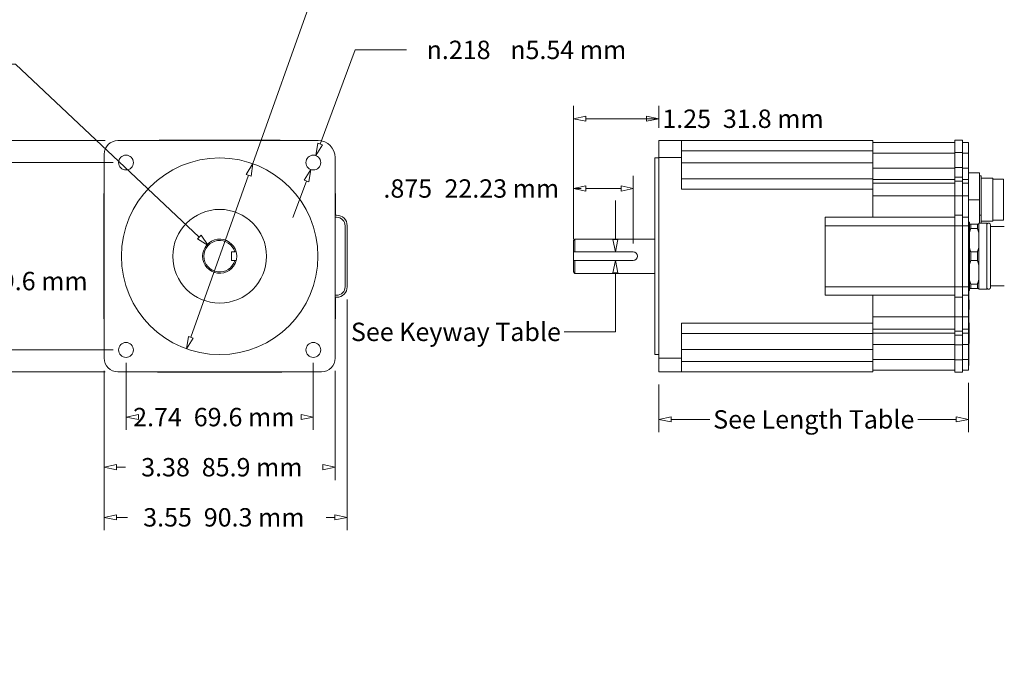
# Model space of a CAD drawing. Units: inches. Extents: x -7.4 to 3.7, y -2.8 to 2.3.
# Drawn here: x -3.6 to 1.2, y -2.8 to 0.4 of the extents above; entities that cross this region are included whole.
import ezdxf

# ---------------------------------------------------------------- set-up
doc = ezdxf.new("R2010")
doc.units = ezdxf.units.IN
doc.header["$MEASUREMENT"] = 0
for name, color, linetype, lineweight in [('CONTINUOUS', 7, 'Continuous', 0), ('DIMENSIONS', 7, 'Continuous', 0), ('TANGENT EDGES', 7, 'Continuous', 0), ('VISIBLE', 7, 'Continuous', 0)]:
    doc.layers.add(name, color=color, linetype=linetype, lineweight=lineweight)
doc.styles.get("Standard").update_dxf_attribs({"font": 'ARIAL.TTF', "height": 0.125})
doc.dimstyles.get("Standard").update_dxf_attribs({"dimtxt": 0.18, "dimasz": 0.18, "dimexe": 0.18, "dimexo": 0.0625, "dimgap": 0.09, "dimtad": 0, "dimtih": 1, "dimtoh": 1, "dimdec": 4, "dimzin": 0, "dimdsep": 46, "dimtxsty": 'Standard', "dimcen": 0.09, "dimadec": 0, "dimazin": 0, "dimtfac": 1, "dimtdec": 4, "dimtofl": 0, "dimtmove": 0, "dimatfit": 3, "dimfxl": 0, "dimtolj": 1, "dimtzin": 0, "dimarcsym": 0})

# ---------------------------------------------------------------- blocks, each defined once
blk = doc.blocks.new('D1')
at = {"layer": 'CONTINUOUS'}
for p, q in [((0.9796, -1.3922), (0.9796, -1.6323)), ((-0.5304, -1.4005), (-0.5304, -1.6323)), ((-0.4704, -1.5698), (-0.2823, -1.5698)), ((0.9196, -1.5698), (0.7316, -1.5698))]:
    blk.add_line(p, q, dxfattribs=at)
for points in [[(-0.5304, -1.5698), (-0.4704, -1.5573), (-0.4704, -1.5823), (-0.5304, -1.5698)], [(0.9796, -1.5698), (0.9196, -1.5823), (0.9196, -1.5573), (0.9796, -1.5698)]]:
    blk.add_lwpolyline(points, dxfattribs=at)
at = {"layer": 'CONTINUOUS', "insert": (0.2246, -1.5698), "char_height": 0.089583, "attachment_point": 5}
for s in ['{\\fArial|b0|i0|c0|p0;See Length Table}{\\fMS Shell Dlg|b0|i0|c0|p0;\\H0.9444444x;}', '{\\fArial|b0|i0|c0|p0;}', '{\\fArial|b0|i0|c0|p0;}']:
    blk.add_mtext(s, dxfattribs=at)
blk = doc.blocks.new('D2')
at = {"layer": 'CONTINUOUS'}
for p, q in [((-0.947, -0.6913), (-0.947, -0.3821)), ((-0.6554, -0.7122), (-0.6554, -0.3821)), ((-0.947, -0.4446), (-0.9092, -0.4446)), ((-0.9092, -0.4446), (-0.9092, -0.4446)), ((-0.7154, -0.4446), (-0.887, -0.4446))]:
    blk.add_line(p, q, dxfattribs=at)
for points in [[(-0.947, -0.4446), (-0.887, -0.4321), (-0.887, -0.4571), (-0.947, -0.4446)], [(-0.6554, -0.4446), (-0.7154, -0.4571), (-0.7154, -0.4321), (-0.6554, -0.4446)]]:
    blk.add_lwpolyline(points, dxfattribs=at)
at = {"layer": 'CONTINUOUS', "char_height": 0.089583, "attachment_point": 5}
for s, insert in [('{\\fArial|b0|i0|c0|p0;.875}{\\fMS Shell Dlg|b0|i0|c0|p0;\\H0.9444444x;}', (-1.7551, -0.4446)), ('{\\fArial|b0|i0|c0|p0;22.23 mm}{\\fMS Shell Dlg|b0|i0|c0|p0;\\H0.9444444x;}', (-1.2967, -0.4446)), ('{\\fArial|b0|i0|c0|p0;}', (-1.7551, -0.4446)), ('{\\fArial|b0|i0|c0|p0;}', (-1.7551, -0.4446)), ('{\\fArial|b0|i0|c0|p0;}', (-1.2967, -0.4446)), ('{\\fArial|b0|i0|c0|p0;}', (-1.2967, -0.4446))]:
    blk.add_mtext(s, dxfattribs=dict(at, insert=insert))
blk = doc.blocks.new('D3')
at = {"layer": 'CONTINUOUS'}
for p, q in [((-0.7427, -0.6938), (-0.7427, -0.5038)), ((-0.8779, -0.7538), (-0.6802, -0.7538)), ((-0.8779, -0.7955), (-0.6802, -0.7955)), ((-0.7427, -0.8555), (-0.7427, -1.1432)), ((-0.7427, -1.1432), (-0.9927, -1.1432))]:
    blk.add_line(p, q, dxfattribs=at)
for points in [[(-0.7427, -0.7538), (-0.7552, -0.6938), (-0.7302, -0.6938), (-0.7427, -0.7538)], [(-0.7427, -0.7955), (-0.7302, -0.8555), (-0.7552, -0.8555), (-0.7427, -0.7955)]]:
    blk.add_lwpolyline(points, dxfattribs=at)
at = {"layer": 'CONTINUOUS', "insert": (-1.5204, -1.1432), "char_height": 0.089583, "attachment_point": 5}
for s in ['{\\fArial|b0|i0|c0|p0;See Keyway Table}{\\fMS Shell Dlg|b0|i0|c0|p0;\\H0.9444444x;}', '{\\fArial|b0|i0|c0|p0;}', '{\\fArial|b0|i0|c0|p0;}']:
    blk.add_mtext(s, dxfattribs=at)
blk = doc.blocks.new('D4')
at = {"layer": 'DIMENSIONS'}
for p, q in [((-0.947, -0.6355), (-0.947, -0.0421)), ((-0.5304, -0.1488), (-0.5304, -0.0421)), ((-0.887, -0.1046), (-0.5904, -0.1046)), ((-0.5909, -0.1046), (-0.5909, -0.1046)), ((-0.5304, -0.1046), (-0.5909, -0.1046))]:
    blk.add_line(p, q, dxfattribs=at)
for points in [[(-0.947, -0.1046), (-0.887, -0.0921), (-0.887, -0.1171), (-0.947, -0.1046)], [(-0.5304, -0.1046), (-0.5904, -0.1171), (-0.5904, -0.0921), (-0.5304, -0.1046)]]:
    blk.add_lwpolyline(points, dxfattribs=at)
at = {"layer": 'DIMENSIONS', "char_height": 0.089583, "attachment_point": 5}
for s, insert in [('{\\fArial|b0|i0|c0|p0;1.25}{\\fMS Shell Dlg|b0|i0|c0|p0;\\H0.9444444x;}', (-0.3951, -0.1046)), ('{\\fArial|b0|i0|c0|p0;31.8 mm}{\\fMS Shell Dlg|b0|i0|c0|p0;\\H0.9444444x;}', (0.0271, -0.1046)), ('{\\fArial|b0|i0|c0|p0;}', (-0.3951, -0.1046)), ('{\\fArial|b0|i0|c0|p0;}', (-0.3951, -0.1046)), ('{\\fArial|b0|i0|c0|p0;}', (0.0271, -0.1046)), ('{\\fArial|b0|i0|c0|p0;}', (0.0271, -0.1046))]:
    blk.add_mtext(s, dxfattribs=dict(at, insert=insert))
blk = doc.blocks.new('D5')
at = {"layer": 'CONTINUOUS'}
for p, q in [((-3.1915, -0.318), (-4.0466, -0.318)), ((-3.9841, -0.378), (-3.9841, -0.752)), ((-3.9841, -1.1713), (-3.9841, -1.0395)), ((-3.1915, -1.2313), (-4.0466, -1.2313))]:
    blk.add_line(p, q, dxfattribs=at)
for points in [[(-3.9841, -0.318), (-3.9716, -0.378), (-3.9966, -0.378), (-3.9841, -0.318)], [(-3.9841, -1.2313), (-3.9966, -1.1713), (-3.9716, -1.1713), (-3.9841, -1.2313)]]:
    blk.add_lwpolyline(points, dxfattribs=at)
at = {"layer": 'CONTINUOUS', "char_height": 0.089583, "attachment_point": 5}
for s, insert in [('{\\fArial|b0|i0|c0|p0;2.74}{\\fMS Shell Dlg|b0|i0|c0|p0;\\H0.9444444x;}', (-3.9841, -0.8957)), ('{\\fArial|b0|i0|c0|p0;69.6 mm}{\\fMS Shell Dlg|b0|i0|c0|p0;\\H0.9444444x;}', (-3.5618, -0.8957)), ('{\\fArial|b0|i0|c0|p0;}', (-3.9841, -0.8957)), ('{\\fArial|b0|i0|c0|p0;}', (-3.9841, -0.8957)), ('{\\fArial|b0|i0|c0|p0;}', (-3.5618, -0.8957)), ('{\\fArial|b0|i0|c0|p0;}', (-3.5618, -0.8957))]:
    blk.add_mtext(s, dxfattribs=dict(at, insert=insert))
blk = doc.blocks.new('D6')
at = {"layer": 'CONTINUOUS'}
for p, q in [((-3.2315, -0.2113), (-4.8027, -0.2113)), ((-4.7402, -0.2713), (-4.7402, -0.4105)), ((-4.7402, -1.278), (-4.7402, -0.698)), ((-3.2315, -1.338), (-4.8027, -1.338))]:
    blk.add_line(p, q, dxfattribs=at)
for points in [[(-4.7402, -0.2113), (-4.7277, -0.2713), (-4.7527, -0.2713), (-4.7402, -0.2113)], [(-4.7402, -1.338), (-4.7527, -1.278), (-4.7277, -1.278), (-4.7402, -1.338)]]:
    blk.add_lwpolyline(points, dxfattribs=at)
at = {"layer": 'CONTINUOUS', "char_height": 0.089583, "attachment_point": 5}
for s, insert in [('{\\fArial|b0|i0|c0|p0;3.38}{\\fMS Shell Dlg|b0|i0|c0|p0;\\H0.9444444x;}', (-4.7402, -0.5542)), ('{\\fArial|b0|i0|c0|p0;85.9 mm}{\\fMS Shell Dlg|b0|i0|c0|p0;\\H0.9444444x;}', (-4.3179, -0.5542)), ('{\\fArial|b0|i0|c0|p0;}', (-4.7402, -0.5542)), ('{\\fArial|b0|i0|c0|p0;}', (-4.7402, -0.5542)), ('{\\fArial|b0|i0|c0|p0;}', (-4.3179, -0.5542)), ('{\\fArial|b0|i0|c0|p0;}', (-4.3179, -0.5542))]:
    blk.add_mtext(s, dxfattribs=dict(at, insert=insert))
blk = doc.blocks.new('D7')
at = {"layer": 'CONTINUOUS'}
for p, q in [((-3.129, -1.2938), (-3.129, -1.6211)), ((-2.2157, -1.2938), (-2.2157, -1.6211)), ((-3.069, -1.5586), (-3.069, -1.5586)), ((-2.2757, -1.5586), (-2.2757, -1.5586))]:
    blk.add_line(p, q, dxfattribs=at)
for points in [[(-3.129, -1.5586), (-3.069, -1.5461), (-3.069, -1.5711), (-3.129, -1.5586)], [(-2.2157, -1.5586), (-2.2757, -1.5711), (-2.2757, -1.5461), (-2.2157, -1.5586)]]:
    blk.add_lwpolyline(points, dxfattribs=at)
at = {"layer": 'CONTINUOUS', "char_height": 0.089583, "attachment_point": 5}
for s, insert in [('{\\fArial|b0|i0|c0|p0;2.74}{\\fMS Shell Dlg|b0|i0|c0|p0;\\H0.9444444x;}', (-2.9755, -1.5586)), ('{\\fArial|b0|i0|c0|p0;69.6 mm}{\\fMS Shell Dlg|b0|i0|c0|p0;\\H0.9444444x;}', (-2.5533, -1.5586)), ('{\\fArial|b0|i0|c0|p0;}', (-2.9755, -1.5586)), ('{\\fArial|b0|i0|c0|p0;}', (-2.9755, -1.5586)), ('{\\fArial|b0|i0|c0|p0;}', (-2.5533, -1.5586)), ('{\\fArial|b0|i0|c0|p0;}', (-2.5533, -1.5586))]:
    blk.add_mtext(s, dxfattribs=dict(at, insert=insert))
blk = doc.blocks.new('D8')
at = {"layer": 'CONTINUOUS'}
for p, q in [((-3.2357, -1.3338), (-3.2357, -1.8654)), ((-2.109, -1.3338), (-2.109, -1.8654)), ((-3.1757, -1.8029), (-3.1322, -1.8029)), ((-2.169, -1.8029), (-2.169, -1.8029))]:
    blk.add_line(p, q, dxfattribs=at)
for points in [[(-3.2357, -1.8029), (-3.1757, -1.7904), (-3.1757, -1.8154), (-3.2357, -1.8029)], [(-2.109, -1.8029), (-2.169, -1.8154), (-2.169, -1.7904), (-2.109, -1.8029)]]:
    blk.add_lwpolyline(points, dxfattribs=at)
at = {"layer": 'CONTINUOUS', "char_height": 0.089583, "attachment_point": 5}
for s, insert in [('{\\fArial|b0|i0|c0|p0;3.38}{\\fMS Shell Dlg|b0|i0|c0|p0;\\H0.9444444x;}', (-2.9364, -1.8029)), ('{\\fArial|b0|i0|c0|p0;85.9 mm}{\\fMS Shell Dlg|b0|i0|c0|p0;\\H0.9444444x;}', (-2.5142, -1.8029)), ('{\\fArial|b0|i0|c0|p0;}', (-2.9364, -1.8029)), ('{\\fArial|b0|i0|c0|p0;}', (-2.9364, -1.8029)), ('{\\fArial|b0|i0|c0|p0;}', (-2.5142, -1.8029)), ('{\\fArial|b0|i0|c0|p0;}', (-2.5142, -1.8029))]:
    blk.add_mtext(s, dxfattribs=dict(at, insert=insert))
blk = doc.blocks.new('D9')
at = {"layer": 'CONTINUOUS'}
for p, q in [((-2.0507, -0.9855), (-2.0507, -2.1097)), ((-3.2357, -1.3338), (-3.2357, -2.1097)), ((-3.1757, -2.0472), (-3.1225, -2.0472)), ((-2.1107, -2.0472), (-2.153, -2.0472))]:
    blk.add_line(p, q, dxfattribs=at)
for points in [[(-3.2357, -2.0472), (-3.1757, -2.0347), (-3.1757, -2.0597), (-3.2357, -2.0472)], [(-2.0507, -2.0472), (-2.1107, -2.0597), (-2.1107, -2.0347), (-2.0507, -2.0472)]]:
    blk.add_lwpolyline(points, dxfattribs=at)
at = {"layer": 'CONTINUOUS', "char_height": 0.089583, "attachment_point": 5}
for s, insert in [('{\\fArial|b0|i0|c0|p0;3.55}{\\fMS Shell Dlg|b0|i0|c0|p0;\\H0.9444444x;}', (-2.9266, -2.0472)), ('{\\fArial|b0|i0|c0|p0;90.3 mm}{\\fMS Shell Dlg|b0|i0|c0|p0;\\H0.9444444x;}', (-2.5044, -2.0472)), ('{\\fArial|b0|i0|c0|p0;}', (-2.9266, -2.0472)), ('{\\fArial|b0|i0|c0|p0;}', (-2.9266, -2.0472)), ('{\\fArial|b0|i0|c0|p0;}', (-2.5044, -2.0472)), ('{\\fArial|b0|i0|c0|p0;}', (-2.5044, -2.0472))]:
    blk.add_mtext(s, dxfattribs=dict(at, insert=insert))
blk = doc.blocks.new('D10')
at = {"layer": 'CONTINUOUS'}
for p, q in [((-2.1821, -0.2277), (-2.0116, 0.231)), ((-1.7616, 0.231), (-2.0116, 0.231)), ((-2.2492, -0.4083), (-2.3154, -0.5864))]:
    blk.add_line(p, q, dxfattribs=at)
for points in [[(-2.203, -0.2839), (-2.1938, -0.2233), (-2.1704, -0.232), (-2.203, -0.2839)], [(-2.2283, -0.352), (-2.2375, -0.4126), (-2.2609, -0.4039), (-2.2283, -0.352)]]:
    blk.add_lwpolyline(points, dxfattribs=at)
at = {"layer": 'CONTINUOUS', "attachment_point": 5}
for s, insert, char_height in [('{\\fAlibre Symbols|b0|i0|c0|p0;n}{\\fArial|b0|i0|c0|p0;.218}{\\fMS Shell Dlg|b0|i0|c0|p0;\\H0.9444444x;}', (-1.5074, 0.231), 0.089583), ('{\\fAlibre Symbols|b0|i0|c0|p0;n}{\\fArial|b0|i0|c0|p0;5.54 mm}{\\fMS Shell Dlg|b0|i0|c0|p0;\\H0.9444444x;}', (-0.9727, 0.231), 0.0895833), ('{\\fArial|b0|i0|c0|p0;}', (-1.5074, 0.231), 0.089583), ('{\\fArial|b0|i0|c0|p0;}', (-1.5074, 0.231), 0.089583), ('{\\fArial|b0|i0|c0|p0;}', (-0.9727, 0.231), 0.089583), ('{\\fArial|b0|i0|c0|p0;}', (-0.9727, 0.231), 0.089583)]:
    blk.add_mtext(s, dxfattribs=dict(at, insert=insert, char_height=char_height))
blk = doc.blocks.new('D11')
at = {"layer": 'CONTINUOUS'}
for p, q in [((-2.5111, -0.3234), (-2.2042, 0.5352)), ((-1.9542, 0.5352), (-2.2042, 0.5352)), ((-2.8134, -1.1694), (-2.5313, -0.3799))]:
    blk.add_line(p, q, dxfattribs=at)
for points in [[(-2.5111, -0.3234), (-2.5195, -0.3841), (-2.543, -0.3757), (-2.5111, -0.3234)], [(-2.8336, -1.2259), (-2.8252, -1.1652), (-2.8016, -1.1736), (-2.8336, -1.2259)]]:
    blk.add_lwpolyline(points, dxfattribs=at)
at = {"layer": 'CONTINUOUS', "attachment_point": 5}
for s, insert, char_height in [('{\\fAlibre Symbols|b0|i0|c0|p0;n}{\\fArial|b0|i0|c0|p0;2.875}{\\fMS Shell Dlg|b0|i0|c0|p0;\\H0.9444444x;}', (-1.6667, 0.5352), 0.0895833), ('{\\fAlibre Symbols|b0|i0|c0|p0;n}{\\fArial|b0|i0|c0|p0;73.03 mm}{\\fMS Shell Dlg|b0|i0|c0|p0;\\H0.9444444x;}', (-1.0535, 0.5352), 0.0895833), ('{\\fArial|b0|i0|c0|p0;}', (-1.6667, 0.5352), 0.089583), ('{\\fArial|b0|i0|c0|p0;}', (-1.6667, 0.5352), 0.089583), ('{\\fArial|b0|i0|c0|p0;}', (-1.0535, 0.5352), 0.089583), ('{\\fArial|b0|i0|c0|p0;}', (-1.0535, 0.5352), 0.089583)]:
    blk.add_mtext(s, dxfattribs=dict(at, insert=insert, char_height=char_height))
blk = doc.blocks.new('D12')
at = {"layer": 'CONTINUOUS'}
for p in [(-3.9174, 0.1612), (-2.7716, -0.6813)]:
    blk.add_line(p, (-3.6674, 0.1612), dxfattribs=at)
blk.add_lwpolyline([(-2.728, -0.7223), (-2.7803, -0.6903), (-2.7632, -0.672), (-2.728, -0.7223)], dxfattribs=at)
at = {"layer": 'CONTINUOUS', "insert": (-4.3826, 0.1612), "char_height": 0.089583, "attachment_point": 5}
for s in ['{\\fArial|b0|i0|c0|p0;See Shaft Table}{\\fMS Shell Dlg|b0|i0|c0|p0;\\H0.9444444x;}', '{\\fArial|b0|i0|c0|p0;}', '{\\fArial|b0|i0|c0|p0;}']:
    blk.add_mtext(s, dxfattribs=at)

msp = doc.modelspace()

# ---------------------------------------------------------------- linework, layer by layer
at = {"layer": 'TANGENT EDGES'}
for p, q in [((-0.4204, -0.2613), (0.513, -0.2613)), ((-0.5304, -0.2941), (-0.4204, -0.2941)), ((-0.4204, -0.3197), (0.513, -0.3197)), ((0.913, -0.3448), (0.513, -0.3448)), ((0.9496, -0.3424), (0.913, -0.3424)), ((0.9496, -0.3448), (0.9796, -0.3448)), ((0.913, -0.4185), (0.513, -0.4185)), ((0.9496, -0.4088), (0.913, -0.4088)), ((0.9496, -0.4185), (0.9796, -0.4185)), ((-0.4204, -0.448), (0.513, -0.448)), ((0.913, -0.48), (0.513, -0.48)), ((0.9496, -0.48), (0.913, -0.48)), ((0.9496, -0.48), (0.9796, -0.48)), ((0.913, -0.6263), (0.2796, -0.6263)), ((0.9496, -0.6263), (0.913, -0.6263)), ((0.9496, -0.6263), (0.9796, -0.6263)), ((0.913, -0.923), (0.2796, -0.923)), ((0.9496, -0.923), (0.913, -0.923)), ((0.9496, -0.923), (0.9796, -0.923)), ((0.9813, -0.9937), (0.983, -0.9937)), ((-0.4204, -1.1013), (0.513, -1.1013)), ((0.913, -1.0693), (0.513, -1.0693)), ((0.9496, -1.0693), (0.913, -1.0693)), ((0.9496, -1.0693), (0.9796, -1.0693)), ((0.913, -1.1308), (0.513, -1.1308)), ((0.9496, -1.1405), (0.913, -1.1405)), ((0.9496, -1.1308), (0.9796, -1.1308)), ((0.9813, -1.107), (0.983, -1.107)), ((0.9813, -1.1642), (0.983, -1.1642)), ((-0.4204, -1.2297), (0.513, -1.2297)), ((0.913, -1.2045), (0.513, -1.2045)), ((0.9496, -1.2069), (0.913, -1.2069)), ((0.9496, -1.2045), (0.9796, -1.2045)), ((0.9796, -1.2399), (0.9813, -1.2399)), ((-0.5304, -1.2713), (-0.4204, -1.2713)), ((-0.4204, -1.288), (0.513, -1.288))]:
    msp.add_line(p, q, dxfattribs=at)
at = {"layer": 'VISIBLE'}
for p, q in [((-3.169, -0.2113), (-2.1918, -0.2113)), ((-2.967, -0.2097), (-2.3777, -0.2097)), ((-0.5304, -0.2113), (-0.5304, -0.2941)), ((-0.5304, -0.2113), (-0.4204, -0.2113)), ((-0.4204, -0.2113), (-0.4204, -0.2941)), ((-0.4204, -0.2113), (0.513, -0.2113)), ((0.513, -0.2113), (0.513, -0.2613)), ((0.913, -0.2197), (0.513, -0.2197)), ((0.9496, -0.2097), (0.913, -0.2097)), ((0.913, -0.2699), (0.913, -0.2097)), ((0.9496, -0.2097), (0.9496, -0.2699)), ((0.9496, -0.2197), (0.9796, -0.2197)), ((0.9796, -0.2197), (0.9796, -0.272)), ((-3.2357, -1.2713), (-3.2357, -0.278)), ((0.513, -0.3197), (0.513, -0.2613)), ((0.913, -0.272), (0.513, -0.272)), ((0.913, -0.2699), (0.913, -0.3424)), ((0.9496, -0.2699), (0.913, -0.2699)), ((0.9496, -0.3424), (0.9496, -0.2699)), ((0.9496, -0.272), (0.9796, -0.272)), ((0.9796, -0.3448), (0.9796, -0.272)), ((-2.109, -0.2941), (-2.109, -1.2713)), ((-0.5501, -0.7747), (-0.5501, -0.2955)), ((-0.5304, -0.2955), (-0.5501, -0.2955)), ((-0.5304, -0.2941), (-0.5304, -1.2713)), ((-0.4204, -0.448), (-0.4204, -0.2941)), ((0.513, -0.398), (0.513, -0.3197)), ((0.913, -0.3424), (0.913, -0.3901)), ((0.9496, -0.3424), (0.9496, -0.3901)), ((0.9796, -0.3999), (0.9796, -0.3448)), ((0.9796, -0.368), (1.033, -0.368)), ((1.033, -0.4993), (1.033, -0.368)), ((1.033, -0.3835), (1.0416, -0.3835)), ((1.0416, -0.3835), (1.0416, -0.5749)), ((-0.4204, -0.398), (0.513, -0.398)), ((0.513, -0.398), (0.513, -0.448)), ((0.913, -0.3999), (0.513, -0.3999)), ((0.913, -0.3901), (0.913, -0.4088)), ((0.9496, -0.3901), (0.913, -0.3901)), ((0.913, -0.48), (0.913, -0.4088)), ((0.9496, -0.4088), (0.9496, -0.3901)), ((0.9496, -0.3999), (0.9796, -0.3999)), ((0.9496, -0.4088), (0.9496, -0.48)), ((0.9796, -0.4185), (0.9796, -0.3999)), ((0.9796, -0.4185), (0.9796, -0.48)), ((1.0416, -0.3943), (1.0983, -0.3943)), ((1.0983, -0.3943), (1.0983, -0.5902)), ((1.0983, -0.3993), (1.1493, -0.3993)), ((1.1493, -0.3993), (1.1493, -0.5859)), ((-3.2373, -1.0693), (-3.2373, -0.48)), ((-2.1073, -0.48), (-2.1073, -0.5747)), ((0.513, -0.5847), (0.513, -0.448)), ((0.913, -0.48), (0.913, -0.5747)), ((0.9496, -0.5747), (0.9496, -0.48)), ((0.9796, -0.5847), (0.9796, -0.48)), ((0.9796, -0.4993), (1.033, -0.4993)), ((1.033, -0.6143), (1.033, -0.4993)), ((-2.1073, -0.5747), (-2.1023, -0.5747)), ((0.913, -0.6263), (0.913, -0.5747)), ((0.9496, -0.5747), (0.913, -0.5747)), ((0.9496, -0.5747), (0.9496, -0.6263)), ((1.033, -0.5749), (1.0416, -0.5749)), ((1.0416, -0.6131), (1.0416, -0.5749)), ((-2.109, -0.5847), (-2.1023, -0.5847)), ((0.2796, -0.6263), (0.2796, -0.5847)), ((0.913, -0.5847), (0.2796, -0.5847)), ((0.9496, -0.5847), (0.9796, -0.5847)), ((0.9796, -0.5847), (0.9796, -0.6263)), ((0.9833, -0.608), (0.9796, -0.608)), ((0.9833, -0.9413), (0.9833, -0.608)), ((0.9833, -0.618), (0.9899, -0.618)), ((0.9899, -0.6392), (0.9899, -0.618)), ((0.9899, -0.618), (1.0227, -0.618)), ((1.0227, -0.618), (1.0293, -0.618)), ((1.0227, -0.618), (1.0227, -0.6392)), ((1.0293, -0.618), (1.0293, -0.6143)), ((1.0293, -0.6143), (1.0686, -0.6143)), ((1.0293, -0.6606), (1.0293, -0.618)), ((1.033, -0.6131), (1.0416, -0.6131)), ((1.0416, -0.6043), (1.0983, -0.6043)), ((1.0416, -0.6131), (1.0416, -0.6143)), ((1.0686, -0.6143), (1.0686, -0.935)), ((1.0861, -0.9267), (1.0861, -0.6226)), ((1.0983, -0.5902), (1.0983, -0.6043)), ((1.0983, -0.5993), (1.1493, -0.5993)), ((1.1493, -0.5859), (1.1493, -0.5993)), ((-2.0607, -0.6263), (-2.0607, -0.923)), ((-2.0507, -0.6263), (-2.0507, -0.923)), ((0.2796, -0.6263), (0.2796, -0.923)), ((0.913, -0.6263), (0.913, -0.923)), ((0.9496, -0.923), (0.9496, -0.6263)), ((0.9796, -0.923), (0.9796, -0.6263)), ((0.9899, -0.6392), (1.0227, -0.6392)), ((1.0293, -0.6668), (1.0293, -0.6606)), ((1.0293, -0.7259), (1.0293, -0.6668)), ((1.0861, -0.6303), (1.1536, -0.6303)), ((-0.947, -0.698), (-0.9404, -0.6913)), ((-0.947, -0.698), (-0.947, -0.7538)), ((-0.9404, -0.7538), (-0.9404, -0.6913)), ((-0.5501, -0.6913), (-0.9404, -0.6913)), ((-2.614, -0.7955), (-2.614, -0.7538)), ((-2.614, -0.7538), (-2.5985, -0.7538)), ((-2.5916, -0.7538), (-2.5985, -0.7538)), ((-0.9404, -0.7538), (-0.947, -0.7538)), ((-0.947, -0.7955), (-0.947, -0.7538)), ((-0.9404, -0.7538), (-0.6554, -0.7538)), ((0.9899, -0.7535), (1.0227, -0.7535)), ((0.9899, -0.7958), (0.9899, -0.7535)), ((1.0227, -0.7535), (1.0227, -0.7958)), ((1.0293, -0.732), (1.0293, -0.7259)), ((1.0293, -0.8173), (1.0293, -0.732)), ((-2.5985, -0.7955), (-2.614, -0.7955)), ((-2.5985, -0.7955), (-2.5916, -0.7955)), ((-0.947, -0.7955), (-0.947, -0.8513)), ((-0.947, -0.7955), (-0.9404, -0.7955)), ((-0.9404, -0.858), (-0.9404, -0.7955)), ((-0.6554, -0.7955), (-0.9404, -0.7955)), ((-0.5501, -1.2538), (-0.5501, -0.7747)), ((0.9899, -0.7958), (1.0227, -0.7958)), ((-0.947, -0.8513), (-0.9404, -0.858)), ((-0.5501, -0.858), (-0.9404, -0.858)), ((1.0293, -0.8235), (1.0293, -0.8173)), ((1.0293, -0.8825), (1.0293, -0.8235)), ((0.9899, -0.9101), (1.0227, -0.9101)), ((0.9899, -0.9313), (0.9899, -0.9101)), ((1.0227, -0.9101), (1.0227, -0.9313)), ((1.0293, -0.8887), (1.0293, -0.8825)), ((1.0293, -0.9313), (1.0293, -0.8887)), ((0.2796, -0.9647), (0.2796, -0.923)), ((0.913, -0.9747), (0.913, -0.923)), ((0.9496, -0.923), (0.9496, -0.9747)), ((0.9796, -0.923), (0.9796, -0.9647)), ((0.9833, -0.9413), (0.9796, -0.9413)), ((0.9813, -1.2399), (0.9813, -0.9413)), ((0.9899, -0.9313), (0.9833, -0.9313)), ((0.9899, -0.9313), (1.0227, -0.9313)), ((1.0293, -0.9313), (1.0227, -0.9313)), ((1.0293, -0.935), (1.0293, -0.9313)), ((1.0293, -0.935), (1.0686, -0.935)), ((1.0861, -0.919), (1.1536, -0.919)), ((-2.1023, -0.9647), (-2.109, -0.9647)), ((-2.1023, -0.9747), (-2.1073, -0.9747)), ((-2.1073, -0.9747), (-2.1073, -1.0693)), ((0.913, -0.9647), (0.2796, -0.9647)), ((0.513, -1.1013), (0.513, -0.9647)), ((0.9496, -0.9747), (0.913, -0.9747)), ((0.913, -0.9747), (0.913, -1.0693)), ((0.9496, -0.9647), (0.9796, -0.9647)), ((0.9496, -1.0693), (0.9496, -0.9747)), ((0.9796, -1.0693), (0.9796, -0.9647)), ((0.9813, -0.9876), (0.983, -0.9876)), ((0.9813, -0.9912), (0.983, -0.9912)), ((0.9813, -0.9959), (0.983, -0.9959)), ((0.9813, -0.9964), (0.983, -0.9964)), ((0.9813, -1.002), (0.983, -1.002)), ((0.9813, -1.0061), (0.983, -1.0061)), ((0.983, -0.9912), (0.983, -0.9876)), ((0.983, -0.9937), (0.983, -0.9912)), ((0.983, -0.9959), (0.983, -0.9937)), ((0.983, -0.9964), (0.983, -0.9959)), ((0.983, -1.002), (0.983, -0.9964)), ((0.983, -1.0061), (0.983, -1.002)), ((0.983, -1.0277), (0.983, -1.0061)), ((0.9813, -1.0277), (0.983, -1.0277)), ((0.9813, -1.0277), (0.983, -1.0277)), ((0.9813, -1.0283), (0.983, -1.0283)), ((0.9813, -1.0338), (0.983, -1.0338)), ((0.983, -1.0283), (0.983, -1.0277)), ((0.983, -1.0277), (0.983, -1.0277)), ((0.983, -1.0338), (0.983, -1.0283)), ((-0.4204, -1.2713), (-0.4204, -1.1013)), ((0.513, -1.1013), (0.513, -1.1513)), ((0.913, -1.1405), (0.913, -1.0693)), ((0.9496, -1.0693), (0.9496, -1.1405)), ((0.9796, -1.0693), (0.9796, -1.1308)), ((0.9813, -1.0997), (0.983, -1.0997)), ((0.983, -1.107), (0.983, -1.0997)), ((-0.4204, -1.1513), (0.513, -1.1513)), ((0.913, -1.1495), (0.513, -1.1495)), ((0.513, -1.2297), (0.513, -1.1513)), ((0.913, -1.1405), (0.913, -1.1592)), ((0.9496, -1.1592), (0.9496, -1.1405)), ((0.9496, -1.1495), (0.9796, -1.1495)), ((0.9796, -1.1495), (0.9796, -1.1308)), ((0.9796, -1.2045), (0.9796, -1.1495)), ((0.9813, -1.1161), (0.983, -1.1161)), ((0.9813, -1.117), (0.983, -1.117)), ((0.9813, -1.1372), (0.983, -1.1372)), ((0.9813, -1.1381), (0.983, -1.1381)), ((0.983, -1.1161), (0.983, -1.107)), ((0.983, -1.117), (0.983, -1.1161)), ((0.983, -1.1372), (0.983, -1.117)), ((0.983, -1.1381), (0.983, -1.1372)), ((0.983, -1.1642), (0.983, -1.1381)), ((0.913, -1.1592), (0.913, -1.2069)), ((0.9496, -1.1592), (0.913, -1.1592)), ((0.9496, -1.1592), (0.9496, -1.2069)), ((0.9813, -1.1834), (0.983, -1.1834)), ((0.9813, -1.1838), (0.983, -1.1838)), ((0.9813, -1.1937), (0.983, -1.1937)), ((0.9813, -1.1981), (0.983, -1.1981)), ((0.9813, -1.1996), (0.983, -1.1996)), ((0.983, -1.1834), (0.983, -1.1642)), ((0.983, -1.1838), (0.983, -1.1834)), ((0.983, -1.1937), (0.983, -1.1838)), ((0.983, -1.1981), (0.983, -1.1937)), ((0.983, -1.1996), (0.983, -1.1981)), ((0.513, -1.288), (0.513, -1.2297)), ((0.913, -1.2069), (0.913, -1.2794)), ((0.9496, -1.2794), (0.9496, -1.2069)), ((0.9796, -1.2773), (0.9796, -1.2045)), ((0.9813, -1.2399), (0.9813, -1.3066)), ((-0.5304, -1.2538), (-0.5501, -1.2538)), ((-0.5304, -1.2713), (-0.5304, -1.338)), ((-0.4204, -1.2713), (-0.4204, -1.338)), ((0.913, -1.2773), (0.513, -1.2773)), ((0.513, -1.288), (0.513, -1.338)), ((0.9496, -1.2794), (0.913, -1.2794)), ((0.913, -1.3397), (0.913, -1.2794)), ((0.9496, -1.2773), (0.9796, -1.2773)), ((0.9496, -1.2794), (0.9496, -1.3397)), ((0.9796, -1.2773), (0.9796, -1.3297)), ((-2.1757, -1.338), (-3.169, -1.338)), ((-2.3777, -1.3397), (-2.967, -1.3397)), ((-0.5304, -1.338), (-0.4204, -1.338)), ((-0.4204, -1.338), (0.513, -1.338)), ((0.913, -1.3297), (0.513, -1.3297)), ((0.9496, -1.3397), (0.913, -1.3397)), ((0.9496, -1.3297), (0.9796, -1.3297)), ((0.9796, -1.3066), (0.9813, -1.3066))]:
    msp.add_line(p, q, dxfattribs=at)
for centre, radius in [((-3.129, -0.318), 0.0363), ((-2.2157, -0.318), 0.0363), ((-2.6723, -0.7747), 0.4792), ((-2.6723, -0.7747), 0.2283), ((-3.129, -1.2313), 0.0363), ((-2.2157, -1.2313), 0.0363)]:
    msp.add_circle(centre, radius, dxfattribs=at)
for centre, radius, start, end in [((-3.169, -0.278), 0.0667, 90, 180), ((-2.967, -0.283), 0.0733, 90, 102.2388), ((-2.3777, -0.283), 0.0733, 77.7612, 90), ((-2.1918, -0.2941), 0.0828, 0, 90), ((-3.164, -0.48), 0.0733, 167.7612, 180), ((-2.1807, -0.48), 0.0733, 0, 12.2388), ((-2.1023, -0.6263), 0.0517, 0, 90), ((-2.1023, -0.6263), 0.0417, 0, 90), ((1.0768, -0.6226), 0.00927, 0, 151.9939), ((-2.6723, -0.7747), 0.0833, 14.4775, 345.5225), ((-2.6723, -0.7747), 0.0767, 15.7678, 344.2322), ((-2.6723, -0.7747), 0.0833, 0, 14.4775), ((-0.6554, -0.7747), 0.0208, 0, 90), ((-2.6723, -0.7747), 0.0833, 345.5225, 0), ((-0.6554, -0.7747), 0.0208, 270, 0), ((-2.1023, -0.923), 0.0417, 270, 0), ((-2.1023, -0.923), 0.0517, 270, 0), ((1.0768, -0.9267), 0.00927, 208.0061, 360), ((-3.164, -1.0693), 0.0733, 180, 192.2388), ((-2.1807, -1.0693), 0.0733, 347.7612, 0), ((-3.169, -1.2713), 0.0667, 180, 270), ((-2.1757, -1.2713), 0.0667, 270, 0), ((-2.967, -1.2663), 0.0733, 257.7612, 270), ((-2.3777, -1.2663), 0.0733, 270, 282.2388)]:
    msp.add_arc(centre, radius, start, end, dxfattribs=at)
for points, weights in [([(0.9899, -0.6392), (0.9858, -0.6502), (0.9833, -0.6606)], [1.0009149068, 1.00325372896, 1]), ([(1.0293, -0.6606), (1.0267, -0.6502), (1.0227, -0.6392)], [1, 1.00325372896, 1.0009149068]), ([(0.9833, -0.732), (0.9858, -0.7425), (0.9899, -0.7535)], [1, 1.00325372896, 1.0009149068]), ([(1.0227, -0.7535), (1.0267, -0.7425), (1.0293, -0.732)], [1.0009149068, 1.00325372896, 1]), ([(0.9899, -0.7958), (0.9858, -0.8068), (0.9833, -0.8173)], [1.0009149068, 1.00325372896, 1]), ([(1.0293, -0.8173), (1.0267, -0.8068), (1.0227, -0.7958)], [1, 1.00325372896, 1.0009149068]), ([(0.9833, -0.8887), (0.9858, -0.8992), (0.9899, -0.9101)], [1, 1.00325372896, 1.0009149068]), ([(1.0227, -0.9101), (1.0267, -0.8992), (1.0293, -0.8887)], [1.0009149068, 1.00325372896, 1])]:
    msp.add_rational_spline(points, weights, degree=2, dxfattribs=at)

# ---------------------------------------------------------------- dimensions: what is measured, and where the dimension line sits
at = {"layer": 'CONTINUOUS'}
for p1, p2, picture, middle in [((-2.8743, -1.2092), (-2.4704, -0.3401), 'D11', (-4.339, -0.2395)), ((-2.235, -0.3488), (-2.1963, -0.2872), 'D10', (-4.1797, -0.5436))]:
    dim = msp.add_diameter_dim_2p(p1=p1, p2=p2, dimstyle='Standard', override={"dimtxt": 0.089583, "dimtad": 0, "dimdec": 3, "dimzin": 0, "dimse1": 0, "dimse2": 0, "dimsd1": 0, "dimsd2": 0, "dimadec": 3, "dimazin": 0, "dimtol": 0, "dimlim": 0, "dimtp": 0.00019685, "dimtm": 7.87402e-05, "dimtdec": 3}, dxfattribs=at)
    dim.commit()
    dim.dimension.update_dxf_attribs({"geometry": picture, "text_midpoint": middle})
dim = msp.add_radius_dim(center=(-2.6723, -0.7747), mpoint=(-2.7315, -0.7259), dimstyle='Standard', override={"dimtxt": 0.089583, "dimtad": 0, "dimdec": 2, "dimzin": 0, "dimse1": 0, "dimse2": 0, "dimsd1": 0, "dimsd2": 0, "dimadec": 2, "dimazin": 0, "dimtol": 0, "dimlim": 0, "dimtp": 0.00019685, "dimtm": 7.87402e-05, "dimtdec": 2}, dxfattribs=at)
dim.commit()
dim.dimension.update_dxf_attribs({"geometry": 'D12', "text_midpoint": (-7.055, -0.6134)})
for p1, p2, angle, override, picture, middle, turn in [((-3.169, -0.2113), (-3.169, -1.338), 90, {"dimtxt": 0.089583, "dimtad": 0, "dimdec": 2, "dimzin": 0, "dimse1": 0, "dimse2": 0, "dimsd1": 0, "dimsd2": 0, "dimadec": 2, "dimazin": 0, "dimtol": 0, "dimlim": 0, "dimtp": 0.00019685, "dimtm": 7.87402e-05, "dimtdec": 2}, 'D6', (-7.4125, -1.3289), 90), ((-3.129, -0.318), (-3.129, -1.2313), 270, {"dimtxt": 0.089583, "dimtad": 0, "dimdec": 2, "dimzin": 0, "dimse1": 0, "dimse2": 0, "dimsd1": 0, "dimsd2": 0, "dimadec": 2, "dimazin": 0, "dimtol": 0, "dimlim": 0, "dimtp": 0.00019685, "dimtm": 7.87402e-05, "dimtdec": 2}, 'D5', (-6.6564, -1.6704), 270), ((-3.2357, -1.2713), (-2.109, -1.2713), 180, {"dimtxt": 0.089583, "dimtad": 0, "dimdec": 2, "dimzin": 0, "dimse1": 0, "dimse2": 0, "dimsd1": 0, "dimsd2": 0, "dimadec": 2, "dimazin": 0, "dimtol": 0, "dimlim": 0, "dimtp": 0.00019685, "dimtm": 7.87402e-05, "dimtdec": 2}, 'D8', (-5.6087, -2.5775), 180), ((-3.2356592296, -1.2713265143), (-2.0506592296, -0.922993181), 180, {"dimtxt": 0.089583, "dimtad": 0, "dimdec": 2, "dimzin": 0, "dimse1": 0, "dimse2": 0, "dimsd1": 0, "dimsd2": 0, "dimadec": 2, "dimazin": 0, "dimtol": 0, "dimlim": 0, "dimtp": 0.00019685, "dimtm": 7.87402e-05, "dimtdec": 2}, 'D9', (-5.598966144, -2.8218423663), 180), ((-0.947, -0.7538), (-0.6554, -0.7747), 180, {"dimtxt": 0.089583, "dimtad": 0, "dimdec": 3, "dimzin": 0, "dimse1": 0, "dimse2": 0, "dimsd1": 0, "dimsd2": 0, "dimadec": 3, "dimazin": 0, "dimtol": 0, "dimlim": 0, "dimtp": 0.00019685, "dimtm": 7.87402e-05, "dimtdec": 3}, 'D2', (-2.2854, -1.2192), 180), ((-0.9404, -0.7538), (-0.9404, -0.7955), 90, {"dimtxt": 0.089583, "dimtad": 0, "dimdec": 2, "dimzin": 0, "dimse1": 0, "dimse2": 0, "dimsd1": 0, "dimsd2": 0, "dimadec": 2, "dimazin": 0, "dimtol": 0, "dimlim": 0, "dimtp": 0.00019685, "dimtm": 7.87402e-05, "dimtdec": 2}, 'D3', (-2.0508, -1.9178), 90)]:
    dim = msp.add_linear_dim(base=(0, 0), p1=p1, p2=p2, angle=angle, dimstyle='Standard', override=override, dxfattribs=at)
    dim.commit()
    dim.dimension.update_dxf_attribs({"geometry": picture, "text_midpoint": middle, "text_rotation": turn})
for p1, p2, picture, middle in [((-3.129, -1.2313), (-2.2157, -1.2313), 'D7', (-5.6478, -2.3333)), ((-0.5304, -1.338), (0.9796, -1.3297), 'D1', (-0.3057, -2.3445))]:
    dim = msp.add_linear_dim(base=(0, 0), p1=p1, p2=p2, dimstyle='Standard', override={"dimtxt": 0.089583, "dimtad": 0, "dimdec": 2, "dimzin": 0, "dimse1": 0, "dimse2": 0, "dimsd1": 0, "dimsd2": 0, "dimadec": 2, "dimazin": 0, "dimtol": 0, "dimlim": 0, "dimtp": 0.00019685, "dimtm": 7.87402e-05, "dimtdec": 2}, dxfattribs=at)
    dim.commit()
    dim.dimension.update_dxf_attribs({"geometry": picture, "text_midpoint": middle})
at = {"layer": 'DIMENSIONS'}
dim = msp.add_linear_dim(base=(0, 0), p1=(-0.947, -0.698), p2=(-0.5304, -0.2113), dimstyle='Standard', override={"dimtxt": 0.089583, "dimtad": 0, "dimdec": 2, "dimzin": 0, "dimse1": 0, "dimse2": 0, "dimsd1": 0, "dimsd2": 0, "dimadec": 2, "dimazin": 0, "dimtol": 0, "dimlim": 0, "dimtp": 0.00019685, "dimtm": 7.87402e-05, "dimtdec": 2}, dxfattribs=at)
dim.commit()
dim.dimension.update_dxf_attribs({"geometry": 'D4', "text_midpoint": (-0.9255, -0.8792)})

doc.saveas('drawing.dxf')
